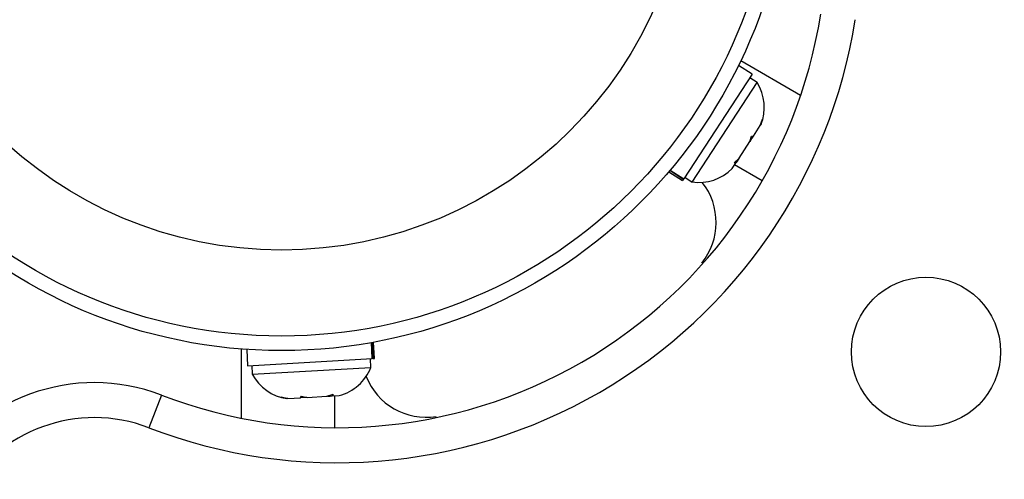
# Model space of a CAD drawing. Units: millimetres. Extents: x -65 to 507, y -16 to 555.
# Drawn here: x 339 to 344, y 107 to 109 of the extents above; entities that cross this region are included whole.
import ezdxf

# ---------------------------------------------------------------- set-up
doc = ezdxf.new("R2010")
doc.units = ezdxf.units.MM
doc.header["$LTSCALE"] = 20
doc.layers.add('CONTOUR', color=7, linetype='Continuous')

msp = doc.modelspace()

# ---------------------------------------------------------------- linework, layer by layer
at = {"layer": 'CONTOUR'}
for p, q in [((342.6778, 108.7699), (342.6048, 108.8177)), ((342.9379, 108.6565), (342.6166, 108.842)), ((342.6778, 108.7699), (342.3106, 108.2097)), ((342.705, 108.7258), (342.6658, 108.7515)), ((342.3555, 108.1926), (342.705, 108.7258)), ((342.6847, 108.4384), (342.7216, 108.4947)), ((342.7216, 108.4947), (342.7337, 108.5289)), ((342.7216, 108.4947), (342.7249, 108.4997)), ((342.7337, 108.5289), (342.7249, 108.4997)), ((342.6654, 108.4089), (342.6742, 108.4381)), ((342.6693, 108.4148), (342.6847, 108.4384)), ((342.6742, 108.4381), (342.6847, 108.4384)), ((342.6077, 108.3208), (342.6654, 108.4089)), ((342.6693, 108.4148), (342.6656, 108.4093)), ((342.5708, 108.2646), (342.5916, 108.2964)), ((342.5811, 108.2961), (342.6077, 108.3208)), ((342.5916, 108.2964), (342.5811, 108.2961)), ((342.7315, 108.1983), (342.5834, 108.2838)), ((342.597, 108.3045), (342.5916, 108.2964)), ((342.6056, 108.3177), (342.597, 108.3045)), ((342.2313, 108.2478), (342.3043, 108.1999)), ((342.3083, 108.2062), (342.2361, 108.2535)), ((342.2389, 108.2567), (342.3106, 108.2097)), ((342.3083, 108.2062), (342.3043, 108.1999)), ((342.3083, 108.2062), (342.3106, 108.2097)), ((342.3163, 108.2183), (342.3555, 108.1926)), ((340.6413, 107.2459), (340.6365, 107.3316)), ((340.6406, 107.3323), (340.6455, 107.2461)), ((340.6529, 107.2466), (340.648, 107.3337)), ((339.9407, 106.9261), (339.9407, 107.2971)), ((339.9676, 107.2951), (339.9726, 107.208)), ((339.9726, 107.208), (340.6413, 107.2459)), ((340.6336, 107.1985), (340.631, 107.2453)), ((340.6455, 107.2461), (340.6413, 107.2459)), ((340.6455, 107.2461), (340.6529, 107.2466)), ((339.9945, 107.2093), (339.9972, 107.1624)), ((339.9972, 107.1624), (340.6336, 107.1985)), ((339.5102, 107.0506), (339.4429, 106.8756)), ((340.1533, 107.0391), (340.189, 107.0325)), ((340.183, 107.0321), (340.1533, 107.0391)), ((340.189, 107.0325), (340.183, 107.0321)), ((340.189, 107.0325), (340.2562, 107.0363)), ((340.2562, 107.0363), (340.2617, 107.0453)), ((340.2844, 107.0379), (340.2562, 107.0363)), ((340.2617, 107.0453), (340.2914, 107.0383)), ((340.2907, 107.0382), (340.2844, 107.0379)), ((340.2914, 107.0383), (340.3966, 107.0442)), ((340.3966, 107.0442), (340.4312, 107.0549)), ((340.4003, 107.0444), (340.416, 107.0453)), ((340.416, 107.0453), (340.4257, 107.0459)), ((340.4312, 107.0549), (340.4257, 107.0459)), ((340.4257, 107.0459), (340.4637, 107.048)), ((340.4407, 106.8758), (340.4407, 107.0467))]:
    msp.add_line(p, q, dxfattribs=at)
for centre, radius in [((340.1548, 110.0162), 2.7275), ((340.1548, 110.0162), 2.6495), ((340.1548, 110.0162), 2.1886), ((343.6097, 107.2821), 0.4)]:
    msp.add_circle(centre, radius, dxfattribs=at)
for centre, radius, start, end in [((340.4524, 109.5007), 2.625, 248.9658, 351.0342), ((340.4524, 109.5007), 2.8125, 248.9658, 351.0342), ((342.4887, 108.5928), 0.2539, 338.4988, 31.5871), ((342.3912, 108.444), 0.2539, 261.9284, 315.0821), ((342.1402, 107.9762), 0.3446, 320.8211, 38.5065), ((341.8335, 107.1085), 7.2821, 231.67765, 8.32235), ((341.8335, 107.1085), 7.0946, 231.67765, 8.32235), ((340.3981, 107.2933), 0.2539, 284.9834, 338.0716), ((339.1513, 106.1173), 1, 68.9658, 151.1826), ((340.2205, 107.2832), 0.2539, 208.4129, 261.5666), ((340.9287, 107.2768), 0.3446, 201.4919, 279.1789), ((339.1513, 106.1173), 0.8125, 68.9658, 151.1826)]:
    msp.add_arc(centre, radius, start, end, dxfattribs=at)

doc.saveas('drawing.dxf')
